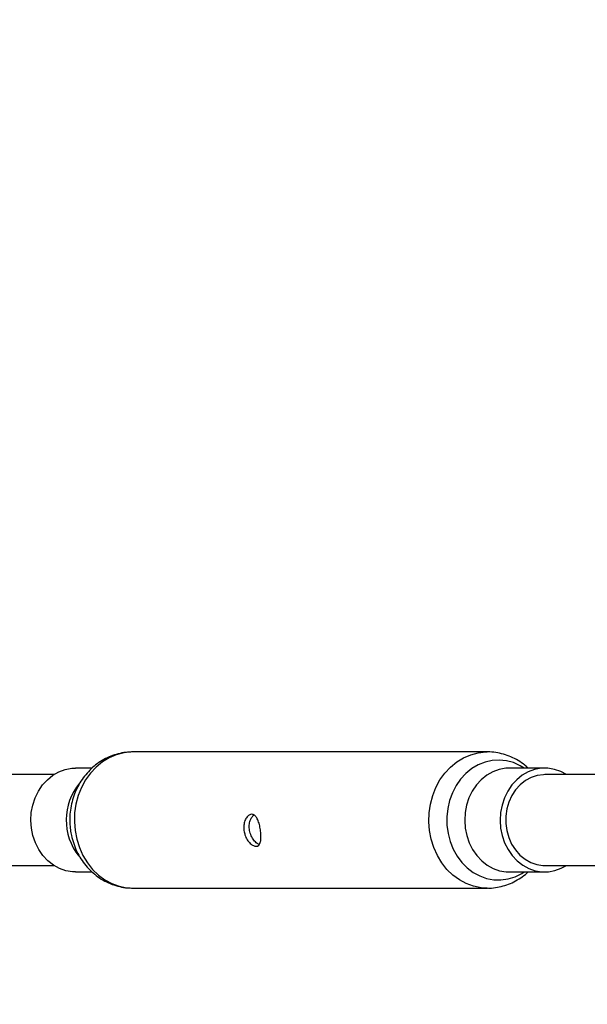
# Model space of a CAD drawing. Units: millimetres. Extents: x -56 to 54, y -47 to 50.
# Drawn here: x 8 to 10, y -16 to -13 of the extents above; entities that cross this region are included whole.
import ezdxf

# ---------------------------------------------------------------- set-up
doc = ezdxf.new("R2010")
doc.units = ezdxf.units.MM
doc.header["$MEASUREMENT"] = 0
doc.layers.add('Camada 1', color=7, linetype='Continuous')

msp = doc.modelspace()

# ---------------------------------------------------------------- linework, layer by layer
at = {"layer": 'Camada 1', "lineweight": 18}
for points in [[(53.0079, -15.4909), (53.0079, 2.1704), (38.6907, 16.4876), (21.0294, 16.4876), (21.0294, 16.4876), (3.368, 16.4876), (-10.9492, 2.1705), (-10.9493, -15.4908), (-10.9493, -15.4908), (-10.9493, -33.1522), (3.3679, -47.4695), (21.0292, -47.4695), (21.0292, -47.4695), (38.6906, -47.4696), (53.0078, -33.1524), (53.0079, -15.4912)], [(34.197, -15.4909), (34.197, -8.2186), (28.3016, -2.3233), (21.0294, -2.3233), (21.0294, -2.3233), (13.757, -2.3233), (7.8616, -8.2186), (7.8616, -15.4909), (7.8616, -15.4909), (7.8616, -22.7632), (13.757, -28.6586), (21.0294, -28.6586), (21.0294, -28.6586), (28.3016, -28.6586), (34.197, -22.7634), (34.197, -15.4911)]]:
    msp.add_open_spline(points, degree=3, knots=[0, 0, 0, 0, 0.2, 0.2, 0.2, 0.2, 0.4, 0.4, 0.4, 0.4, 0.6, 0.6, 0.6, 0.6, 1, 1, 1, 1], dxfattribs=at)
at = {"layer": 'Camada 1', "lineweight": 25}
for points, knots in [([(8.6945, -15.2936), (8.6882, -15.2938), (8.6818, -15.294), (8.6754, -15.2947), (8.6754, -15.2947), (8.6679, -15.2955), (8.6605, -15.297), (8.6533, -15.2989), (8.6533, -15.2989), (8.646, -15.3008), (8.639, -15.3032), (8.6321, -15.3058), (8.6321, -15.3058), (8.6251, -15.3087), (8.6183, -15.312), (8.6117, -15.3156), (8.6117, -15.3156), (8.6051, -15.3193), (8.5987, -15.3233), (8.5927, -15.3278), (8.5927, -15.3278), (8.5866, -15.3323), (8.5807, -15.3373), (8.5752, -15.3426), (8.5752, -15.3426), (8.5696, -15.3478), (8.5643, -15.3534), (8.5595, -15.3594), (8.5595, -15.3594), (8.5545, -15.3654), (8.5499, -15.3717), (8.5457, -15.3783), (8.5457, -15.3783), (8.5414, -15.3849), (8.5376, -15.3918), (8.5342, -15.3989), (8.5342, -15.3989), (8.5306, -15.406), (8.5277, -15.4134), (8.525, -15.421), (8.525, -15.421), (8.5223, -15.4286), (8.5201, -15.4363), (8.5183, -15.4442), (8.5183, -15.4442), (8.5166, -15.4521), (8.5152, -15.4601), (8.5144, -15.4682), (8.5144, -15.4682), (8.5135, -15.4763), (8.513, -15.4845), (8.5131, -15.4926), (8.5131, -15.4926), (8.5133, -15.5004), (8.5137, -15.5082), (8.5146, -15.5159), (8.5146, -15.5159), (8.5148, -15.5171), (8.5149, -15.5184), (8.515, -15.5197)], [0, 0, 0, 0, 0.0625, 0.0625, 0.0625, 0.0625, 0.125, 0.125, 0.125, 0.125, 0.1875, 0.1875, 0.1875, 0.1875, 0.25, 0.25, 0.25, 0.25, 0.3125, 0.3125, 0.3125, 0.3125, 0.375, 0.375, 0.375, 0.375, 0.4375, 0.4375, 0.4375, 0.4375, 0.5, 0.5, 0.5, 0.5, 0.5625, 0.5625, 0.5625, 0.5625, 0.625, 0.625, 0.625, 0.625, 0.6875, 0.6875, 0.6875, 0.6875, 0.75, 0.75, 0.75, 0.75, 0.8125, 0.8125, 0.8125, 0.8125, 0.875, 0.875, 0.875, 0.875, 1, 1, 1, 1]), ([(9.8413, -15.3405), (9.8381, -15.3375), (9.835, -15.3345), (9.8317, -15.3318), (9.8317, -15.3318), (9.8257, -15.3267), (9.8191, -15.3224), (9.8124, -15.3184), (9.8124, -15.3184), (9.8056, -15.3144), (9.7987, -15.3109), (9.7916, -15.3077), (9.7916, -15.3077), (9.7844, -15.3046), (9.7773, -15.302), (9.7698, -15.2999), (9.7698, -15.2999), (9.7624, -15.2979), (9.7551, -15.2964), (9.7475, -15.2953), (9.7475, -15.2953), (9.74, -15.294), (9.7325, -15.2931), (9.7249, -15.2934), (9.7249, -15.2934), (9.7243, -15.2934), (9.7236, -15.2935), (9.7231, -15.2935)], [0, 0, 0, 0, 0.125, 0.125, 0.125, 0.125, 0.25, 0.25, 0.25, 0.25, 0.375, 0.375, 0.375, 0.375, 0.5, 0.5, 0.5, 0.5, 0.625, 0.625, 0.625, 0.625, 0.75, 0.75, 0.75, 0.75, 1, 1, 1, 1]), ([(8.4019, -15.5144), (8.4019, -15.5144), (8.4004, -15.4919), (8.4004, -15.4919), (8.4004, -15.4919), (8.4004, -15.4919), (8.4017, -15.4695), (8.4017, -15.4695), (8.4017, -15.4695), (8.4017, -15.4695), (8.4059, -15.4475), (8.4059, -15.4475), (8.4059, -15.4475), (8.4059, -15.4475), (8.4128, -15.4265), (8.4128, -15.4265), (8.4128, -15.4265), (8.4128, -15.4265), (8.4224, -15.407), (8.4224, -15.407), (8.4224, -15.407), (8.4224, -15.407), (8.4344, -15.3893), (8.4344, -15.3893), (8.4344, -15.3893), (8.4344, -15.3893), (8.4485, -15.3739), (8.4485, -15.3739), (8.4485, -15.3739), (8.4485, -15.3739), (8.4643, -15.3611), (8.4643, -15.3611), (8.4643, -15.3611), (8.4643, -15.3611), (8.4817, -15.3511), (8.4817, -15.3511), (8.4817, -15.3511), (8.4817, -15.3511), (8.5001, -15.3444), (8.5001, -15.3444), (8.5001, -15.3444), (8.5001, -15.3444), (8.5192, -15.3409), (8.5192, -15.3409), (8.5192, -15.3409), (8.5192, -15.3409), (8.5298, -15.3405), (8.5298, -15.3405)], [0, 0, 0, 0, 0.076923, 0.076923, 0.076923, 0.076923, 0.153846, 0.153846, 0.153846, 0.153846, 0.230769, 0.230769, 0.230769, 0.230769, 0.307692, 0.307692, 0.307692, 0.307692, 0.384615, 0.384615, 0.384615, 0.384615, 0.461538, 0.461538, 0.461538, 0.461538, 0.538462, 0.538462, 0.538462, 0.538462, 0.615385, 0.615385, 0.615385, 0.615385, 0.692308, 0.692308, 0.692308, 0.692308, 0.769231, 0.769231, 0.769231, 0.769231, 0.846154, 0.846154, 0.846154, 0.846154, 1, 1, 1, 1]), ([(9.9522, -15.3593), (9.9522, -15.3593), (9.936, -15.3505), (9.936, -15.3505), (9.936, -15.3505), (9.936, -15.3505), (9.9175, -15.344), (9.9175, -15.344), (9.9175, -15.344), (9.9175, -15.344), (9.8984, -15.3408), (9.8984, -15.3408), (9.8984, -15.3408), (9.8984, -15.3408), (9.8791, -15.3409), (9.8791, -15.3409), (9.8791, -15.3409), (9.8791, -15.3409), (9.86, -15.3444), (9.86, -15.3444), (9.86, -15.3444), (9.86, -15.3444), (9.8415, -15.3511), (9.8415, -15.3511), (9.8415, -15.3511), (9.8415, -15.3511), (9.8241, -15.3611), (9.8241, -15.3611), (9.8241, -15.3611), (9.8241, -15.3611), (9.8083, -15.3739), (9.8083, -15.3739), (9.8083, -15.3739), (9.8083, -15.3739), (9.7942, -15.3893), (9.7942, -15.3893), (9.7942, -15.3893), (9.7942, -15.3893), (9.7823, -15.407), (9.7823, -15.407), (9.7823, -15.407), (9.7823, -15.407), (9.7728, -15.4265), (9.7728, -15.4265), (9.7728, -15.4265), (9.7728, -15.4265), (9.7657, -15.4475), (9.7657, -15.4475), (9.7657, -15.4475), (9.7657, -15.4475), (9.7617, -15.4695), (9.7617, -15.4695), (9.7617, -15.4695), (9.7617, -15.4695), (9.7603, -15.4919), (9.7603, -15.4919), (9.7603, -15.4919), (9.7603, -15.4919), (9.7618, -15.5144), (9.7618, -15.5144), (9.7618, -15.5144), (9.7618, -15.5144), (9.7663, -15.5362), (9.7663, -15.5362), (9.7663, -15.5362), (9.7663, -15.5362), (9.7734, -15.5572), (9.7734, -15.5572), (9.7734, -15.5572), (9.7734, -15.5572), (9.7832, -15.5765), (9.7832, -15.5765), (9.7832, -15.5765), (9.7832, -15.5765), (9.7954, -15.594), (9.7954, -15.594), (9.7954, -15.594), (9.7954, -15.594), (9.8096, -15.6092), (9.8096, -15.6092), (9.8096, -15.6092), (9.8096, -15.6092), (9.8257, -15.6217), (9.8257, -15.6217), (9.8257, -15.6217), (9.8257, -15.6217), (9.8431, -15.6314), (9.8431, -15.6314), (9.8431, -15.6314), (9.8431, -15.6314), (9.8617, -15.6379), (9.8617, -15.6379), (9.8617, -15.6379), (9.8617, -15.6379), (9.8807, -15.6411), (9.8807, -15.6411), (9.8807, -15.6411), (9.8807, -15.6411), (9.9, -15.641), (9.9, -15.641), (9.9, -15.641), (9.9, -15.641), (9.9192, -15.6375), (9.9192, -15.6375), (9.9192, -15.6375), (9.9192, -15.6375), (9.9376, -15.6308), (9.9376, -15.6308), (9.9376, -15.6308), (9.9376, -15.6308), (9.9522, -15.6226), (9.9522, -15.6226)], [0, 0, 0, 0, 0.034483, 0.034483, 0.034483, 0.034483, 0.068966, 0.068966, 0.068966, 0.068966, 0.103448, 0.103448, 0.103448, 0.103448, 0.137931, 0.137931, 0.137931, 0.137931, 0.172414, 0.172414, 0.172414, 0.172414, 0.206897, 0.206897, 0.206897, 0.206897, 0.241379, 0.241379, 0.241379, 0.241379, 0.275862, 0.275862, 0.275862, 0.275862, 0.310345, 0.310345, 0.310345, 0.310345, 0.344828, 0.344828, 0.344828, 0.344828, 0.37931, 0.37931, 0.37931, 0.37931, 0.413793, 0.413793, 0.413793, 0.413793, 0.448276, 0.448276, 0.448276, 0.448276, 0.482759, 0.482759, 0.482759, 0.482759, 0.517241, 0.517241, 0.517241, 0.517241, 0.551724, 0.551724, 0.551724, 0.551724, 0.586207, 0.586207, 0.586207, 0.586207, 0.62069, 0.62069, 0.62069, 0.62069, 0.655172, 0.655172, 0.655172, 0.655172, 0.689655, 0.689655, 0.689655, 0.689655, 0.724138, 0.724138, 0.724138, 0.724138, 0.758621, 0.758621, 0.758621, 0.758621, 0.793103, 0.793103, 0.793103, 0.793103, 0.827586, 0.827586, 0.827586, 0.827586, 0.862069, 0.862069, 0.862069, 0.862069, 0.896552, 0.896552, 0.896552, 0.896552, 0.931034, 0.931034, 0.931034, 0.931034, 1, 1, 1, 1]), ([(9.8896, -15.3593), (9.8896, -15.3593), (9.8856, -15.3594), (9.8856, -15.3594), (9.8856, -15.3594), (9.8856, -15.3594), (9.8675, -15.3618), (9.8675, -15.3618), (9.8675, -15.3618), (9.8675, -15.3618), (9.85, -15.3676), (9.85, -15.3676), (9.85, -15.3676), (9.85, -15.3676), (9.8335, -15.3765), (9.8335, -15.3765), (9.8335, -15.3765), (9.8335, -15.3765), (9.8184, -15.3885), (9.8184, -15.3885), (9.8184, -15.3885), (9.8184, -15.3885), (9.8052, -15.4031), (9.8052, -15.4031), (9.8052, -15.4031), (9.8052, -15.4031), (9.7942, -15.42), (9.7942, -15.42), (9.7942, -15.42), (9.7942, -15.42), (9.7858, -15.4388), (9.7858, -15.4388), (9.7858, -15.4388), (9.7858, -15.4388), (9.7799, -15.4588), (9.7799, -15.4588), (9.7799, -15.4588), (9.7799, -15.4588), (9.7768, -15.4796), (9.7768, -15.4796), (9.7768, -15.4796), (9.7768, -15.4796), (9.7767, -15.501), (9.7767, -15.501), (9.7767, -15.501), (9.7767, -15.501), (9.7796, -15.5217), (9.7796, -15.5217), (9.7796, -15.5217), (9.7796, -15.5217), (9.7852, -15.5419), (9.7852, -15.5419), (9.7852, -15.5419), (9.7852, -15.5419), (9.7936, -15.5607), (9.7936, -15.5607), (9.7936, -15.5607), (9.7936, -15.5607), (9.8046, -15.5777), (9.8046, -15.5777), (9.8046, -15.5777), (9.8046, -15.5777), (9.8175, -15.5925), (9.8175, -15.5925), (9.8175, -15.5925), (9.8175, -15.5925), (9.8325, -15.6047), (9.8325, -15.6047), (9.8325, -15.6047), (9.8325, -15.6047), (9.8489, -15.6139), (9.8489, -15.6139), (9.8489, -15.6139), (9.8489, -15.6139), (9.8664, -15.6198), (9.8664, -15.6198), (9.8664, -15.6198), (9.8664, -15.6198), (9.8844, -15.6225), (9.8844, -15.6225), (9.8844, -15.6225), (9.8844, -15.6225), (9.8896, -15.6226), (9.8896, -15.6226)], [0, 0, 0, 0, 0.045455, 0.045455, 0.045455, 0.045455, 0.090909, 0.090909, 0.090909, 0.090909, 0.136364, 0.136364, 0.136364, 0.136364, 0.181818, 0.181818, 0.181818, 0.181818, 0.227273, 0.227273, 0.227273, 0.227273, 0.272727, 0.272727, 0.272727, 0.272727, 0.318182, 0.318182, 0.318182, 0.318182, 0.363636, 0.363636, 0.363636, 0.363636, 0.409091, 0.409091, 0.409091, 0.409091, 0.454545, 0.454545, 0.454545, 0.454545, 0.5, 0.5, 0.5, 0.5, 0.545455, 0.545455, 0.545455, 0.545455, 0.590909, 0.590909, 0.590909, 0.590909, 0.636364, 0.636364, 0.636364, 0.636364, 0.681818, 0.681818, 0.681818, 0.681818, 0.727273, 0.727273, 0.727273, 0.727273, 0.772727, 0.772727, 0.772727, 0.772727, 0.818182, 0.818182, 0.818182, 0.818182, 0.863636, 0.863636, 0.863636, 0.863636, 0.909091, 0.909091, 0.909091, 0.909091, 1, 1, 1, 1]), ([(9.0179, -15.5216), (9.0176, -15.5166), (9.0173, -15.5114), (9.0176, -15.5063), (9.0176, -15.5063), (9.0182, -15.5015), (9.0194, -15.4969), (9.0209, -15.4927), (9.0209, -15.4927), (9.0227, -15.4886), (9.0248, -15.4849), (9.0271, -15.482), (9.0271, -15.482), (9.0294, -15.4791), (9.0321, -15.4769), (9.0349, -15.4757), (9.0349, -15.4757), (9.0376, -15.4744), (9.0403, -15.474), (9.0429, -15.4746), (9.0429, -15.4746), (9.0456, -15.4751), (9.0481, -15.4765), (9.0503, -15.4787), (9.0503, -15.4787), (9.0526, -15.4809), (9.0547, -15.4839), (9.0566, -15.4874), (9.0566, -15.4874), (9.0585, -15.4913), (9.0602, -15.4956), (9.0616, -15.5003), (9.0616, -15.5003), (9.063, -15.505), (9.0643, -15.5102), (9.065, -15.5155), (9.065, -15.5155), (9.066, -15.5205), (9.0667, -15.5258), (9.067, -15.5309), (9.067, -15.5309), (9.0674, -15.5358), (9.0674, -15.5406), (9.0671, -15.5448), (9.0671, -15.5448), (9.0669, -15.5491), (9.0662, -15.553), (9.0652, -15.5563), (9.0652, -15.5563), (9.0641, -15.5597), (9.0627, -15.5623), (9.0607, -15.5641), (9.0607, -15.5641), (9.0589, -15.566), (9.0566, -15.5671), (9.0539, -15.5672), (9.0539, -15.5672), (9.0514, -15.5673), (9.0484, -15.5666), (9.0454, -15.5653), (9.0454, -15.5653), (9.0423, -15.5639), (9.0392, -15.5616), (9.0362, -15.5588), (9.0362, -15.5588), (9.0331, -15.5558), (9.0302, -15.5522), (9.0274, -15.548), (9.0274, -15.548), (9.0248, -15.5439), (9.0225, -15.5391), (9.0209, -15.5341), (9.0209, -15.5341), (9.0196, -15.53), (9.0188, -15.5258), (9.0179, -15.5216)], [0, 0, 0, 0, 0.05, 0.05, 0.05, 0.05, 0.1, 0.1, 0.1, 0.1, 0.15, 0.15, 0.15, 0.15, 0.2, 0.2, 0.2, 0.2, 0.25, 0.25, 0.25, 0.25, 0.3, 0.3, 0.3, 0.3, 0.35, 0.35, 0.35, 0.35, 0.4, 0.4, 0.4, 0.4, 0.45, 0.45, 0.45, 0.45, 0.5, 0.5, 0.5, 0.5, 0.55, 0.55, 0.55, 0.55, 0.6, 0.6, 0.6, 0.6, 0.65, 0.65, 0.65, 0.65, 0.7, 0.7, 0.7, 0.7, 0.75, 0.75, 0.75, 0.75, 0.8, 0.8, 0.8, 0.8, 0.85, 0.85, 0.85, 0.85, 0.9, 0.9, 0.9, 0.9, 1, 1, 1, 1]), ([(9.0621, -15.5619), (9.0607, -15.5613), (9.0595, -15.5609), (9.0582, -15.5602), (9.0582, -15.5602), (9.0551, -15.5586), (9.0519, -15.5555), (9.0489, -15.5521), (9.0489, -15.5521), (9.0458, -15.5485), (9.0429, -15.5445), (9.0406, -15.54), (9.0406, -15.54), (9.0383, -15.5354), (9.0364, -15.5303), (9.0351, -15.5252), (9.0351, -15.5252), (9.0338, -15.5201), (9.0332, -15.5148), (9.0333, -15.5098), (9.0333, -15.5098), (9.0333, -15.5048), (9.034, -15.5), (9.0352, -15.4955), (9.0352, -15.4955), (9.0364, -15.4908), (9.0382, -15.4867), (9.0403, -15.4834), (9.0403, -15.4834), (9.0421, -15.4806), (9.0442, -15.4785), (9.0463, -15.4764)], [0, 0, 0, 0, 0.111111, 0.111111, 0.111111, 0.111111, 0.222222, 0.222222, 0.222222, 0.222222, 0.333333, 0.333333, 0.333333, 0.333333, 0.444444, 0.444444, 0.444444, 0.444444, 0.555556, 0.555556, 0.555556, 0.555556, 0.666667, 0.666667, 0.666667, 0.666667, 0.777778, 0.777778, 0.777778, 0.777778, 1, 1, 1, 1]), ([(8.5298, -15.6414), (8.5298, -15.6414), (8.5208, -15.6411), (8.5208, -15.6411), (8.5208, -15.6411), (8.5208, -15.6411), (8.5018, -15.6379), (8.5018, -15.6379), (8.5018, -15.6379), (8.5018, -15.6379), (8.4832, -15.6314), (8.4832, -15.6314), (8.4832, -15.6314), (8.4832, -15.6314), (8.4657, -15.6217), (8.4657, -15.6217), (8.4657, -15.6217), (8.4657, -15.6217), (8.4498, -15.6092), (8.4498, -15.6092), (8.4498, -15.6092), (8.4498, -15.6092), (8.4355, -15.594), (8.4355, -15.594), (8.4355, -15.594), (8.4355, -15.594), (8.4233, -15.5765), (8.4233, -15.5765), (8.4233, -15.5765), (8.4233, -15.5765), (8.4136, -15.5572), (8.4136, -15.5572), (8.4136, -15.5572), (8.4136, -15.5572), (8.4064, -15.5362), (8.4064, -15.5362), (8.4064, -15.5362), (8.4064, -15.5362), (8.4019, -15.5144), (8.4019, -15.5144)], [0, 0, 0, 0, 0.090909, 0.090909, 0.090909, 0.090909, 0.181818, 0.181818, 0.181818, 0.181818, 0.272727, 0.272727, 0.272727, 0.272727, 0.363636, 0.363636, 0.363636, 0.363636, 0.454545, 0.454545, 0.454545, 0.454545, 0.545455, 0.545455, 0.545455, 0.545455, 0.636364, 0.636364, 0.636364, 0.636364, 0.727273, 0.727273, 0.727273, 0.727273, 0.818182, 0.818182, 0.818182, 0.818182, 1, 1, 1, 1]), ([(8.515, -15.5197), (8.516, -15.525), (8.5168, -15.5304), (8.5179, -15.5358), (8.5179, -15.5358), (8.5195, -15.5439), (8.5218, -15.5517), (8.5245, -15.5595), (8.5245, -15.5595), (8.5271, -15.5672), (8.5302, -15.5749), (8.5337, -15.5821), (8.5337, -15.5821), (8.5372, -15.5895), (8.5412, -15.5967), (8.5456, -15.6035), (8.5456, -15.6035), (8.5499, -15.6103), (8.5547, -15.6169), (8.5599, -15.6231), (8.5599, -15.6231), (8.5651, -15.6292), (8.5706, -15.635), (8.5764, -15.6405), (8.5764, -15.6405), (8.5822, -15.6459), (8.5884, -15.6509), (8.5948, -15.6555), (8.5948, -15.6555), (8.6011, -15.6601), (8.6079, -15.6643), (8.6147, -15.6679), (8.6147, -15.6679), (8.6216, -15.6717), (8.6286, -15.6749), (8.6359, -15.6775), (8.6359, -15.6775), (8.6431, -15.6801), (8.6504, -15.6823), (8.6579, -15.6841), (8.6579, -15.6841), (8.6653, -15.6859), (8.6728, -15.6872), (8.6803, -15.6877), (8.6803, -15.6877), (8.6854, -15.6881), (8.6905, -15.6881), (8.6955, -15.6882)], [0, 0, 0, 0, 0.076923, 0.076923, 0.076923, 0.076923, 0.153846, 0.153846, 0.153846, 0.153846, 0.230769, 0.230769, 0.230769, 0.230769, 0.307692, 0.307692, 0.307692, 0.307692, 0.384615, 0.384615, 0.384615, 0.384615, 0.461538, 0.461538, 0.461538, 0.461538, 0.538462, 0.538462, 0.538462, 0.538462, 0.615385, 0.615385, 0.615385, 0.615385, 0.692308, 0.692308, 0.692308, 0.692308, 0.769231, 0.769231, 0.769231, 0.769231, 0.846154, 0.846154, 0.846154, 0.846154, 1, 1, 1, 1]), ([(9.7225, -15.6881), (9.7249, -15.6883), (9.7275, -15.6884), (9.73, -15.6884), (9.73, -15.6884), (9.7375, -15.6883), (9.7449, -15.6873), (9.7524, -15.686), (9.7524, -15.686), (9.7598, -15.6847), (9.7669, -15.6829), (9.7741, -15.6807), (9.7741, -15.6807), (9.7812, -15.6785), (9.7884, -15.6757), (9.7951, -15.6727), (9.7951, -15.6727), (9.802, -15.6695), (9.8085, -15.6658), (9.815, -15.6619), (9.815, -15.6619), (9.8215, -15.658), (9.8277, -15.6536), (9.8335, -15.6487), (9.8335, -15.6487), (9.8361, -15.6464), (9.8388, -15.6438), (9.8413, -15.6414)], [0, 0, 0, 0, 0.125, 0.125, 0.125, 0.125, 0.25, 0.25, 0.25, 0.25, 0.375, 0.375, 0.375, 0.375, 0.5, 0.5, 0.5, 0.5, 0.625, 0.625, 0.625, 0.625, 0.75, 0.75, 0.75, 0.75, 1, 1, 1, 1])]:
    msp.add_open_spline(points, degree=3, knots=knots, dxfattribs=at)
at = {"layer": 'Camada 1', "color": 9, "lineweight": 25}
for points, knots in [([(8.6961, -15.2934), (8.6961, -15.2934), (8.6919, -15.2935), (8.6919, -15.2935), (8.6919, -15.2935), (8.6919, -15.2935), (8.6698, -15.2959), (8.6698, -15.2959), (8.6698, -15.2959), (8.6698, -15.2959), (8.648, -15.3015), (8.648, -15.3015), (8.648, -15.3015), (8.648, -15.3015), (8.6272, -15.3104), (8.6272, -15.3104), (8.6272, -15.3104), (8.6272, -15.3104), (8.6076, -15.3224), (8.6076, -15.3224), (8.6076, -15.3224), (8.6076, -15.3224), (8.5894, -15.3374), (8.5894, -15.3374), (8.5894, -15.3374), (8.5894, -15.3374), (8.5732, -15.3549), (8.5732, -15.3549), (8.5732, -15.3549), (8.5732, -15.3549), (8.5589, -15.3747), (8.5589, -15.3747), (8.5589, -15.3747), (8.5589, -15.3747), (8.547, -15.3966), (8.547, -15.3966), (8.547, -15.3966), (8.547, -15.3966), (8.5377, -15.4199), (8.5377, -15.4199), (8.5377, -15.4199), (8.5377, -15.4199), (8.5311, -15.4446), (8.5311, -15.4446), (8.5311, -15.4446), (8.5311, -15.4446), (8.5273, -15.47), (8.5273, -15.47), (8.5273, -15.47), (8.5273, -15.47), (8.5265, -15.4959), (8.5265, -15.4959), (8.5265, -15.4959), (8.5265, -15.4959), (8.5284, -15.5216), (8.5284, -15.5216)], [0, 0, 0, 0, 0.066667, 0.066667, 0.066667, 0.066667, 0.133333, 0.133333, 0.133333, 0.133333, 0.2, 0.2, 0.2, 0.2, 0.266667, 0.266667, 0.266667, 0.266667, 0.333333, 0.333333, 0.333333, 0.333333, 0.4, 0.4, 0.4, 0.4, 0.466667, 0.466667, 0.466667, 0.466667, 0.533333, 0.533333, 0.533333, 0.533333, 0.6, 0.6, 0.6, 0.6, 0.666667, 0.666667, 0.666667, 0.666667, 0.733333, 0.733333, 0.733333, 0.733333, 0.8, 0.8, 0.8, 0.8, 0.866667, 0.866667, 0.866667, 0.866667, 1, 1, 1, 1]), ([(9.5555, -15.5216), (9.5555, -15.5216), (9.5535, -15.4959), (9.5535, -15.4959), (9.5535, -15.4959), (9.5535, -15.4959), (9.5544, -15.47), (9.5544, -15.47), (9.5544, -15.47), (9.5544, -15.47), (9.5582, -15.4446), (9.5582, -15.4446), (9.5582, -15.4446), (9.5582, -15.4446), (9.5648, -15.4199), (9.5648, -15.4199), (9.5648, -15.4199), (9.5648, -15.4199), (9.5741, -15.3966), (9.5741, -15.3966), (9.5741, -15.3966), (9.5741, -15.3966), (9.586, -15.3747), (9.586, -15.3747), (9.586, -15.3747), (9.586, -15.3747), (9.6002, -15.3549), (9.6002, -15.3549), (9.6002, -15.3549), (9.6002, -15.3549), (9.6165, -15.3374), (9.6165, -15.3374), (9.6165, -15.3374), (9.6165, -15.3374), (9.6346, -15.3224), (9.6346, -15.3224), (9.6346, -15.3224), (9.6346, -15.3224), (9.6543, -15.3104), (9.6543, -15.3104), (9.6543, -15.3104), (9.6543, -15.3104), (9.6751, -15.3015), (9.6751, -15.3015), (9.6751, -15.3015), (9.6751, -15.3015), (9.6969, -15.2959), (9.6969, -15.2959), (9.6969, -15.2959), (9.6969, -15.2959), (9.719, -15.2935), (9.719, -15.2935), (9.719, -15.2935), (9.719, -15.2935), (9.7231, -15.2934), (9.7231, -15.2934)], [0, 0, 0, 0, 0.066667, 0.066667, 0.066667, 0.066667, 0.133333, 0.133333, 0.133333, 0.133333, 0.2, 0.2, 0.2, 0.2, 0.266667, 0.266667, 0.266667, 0.266667, 0.333333, 0.333333, 0.333333, 0.333333, 0.4, 0.4, 0.4, 0.4, 0.466667, 0.466667, 0.466667, 0.466667, 0.533333, 0.533333, 0.533333, 0.533333, 0.6, 0.6, 0.6, 0.6, 0.666667, 0.666667, 0.666667, 0.666667, 0.733333, 0.733333, 0.733333, 0.733333, 0.8, 0.8, 0.8, 0.8, 0.866667, 0.866667, 0.866667, 0.866667, 1, 1, 1, 1]), ([(9.83, -15.3405), (9.83, -15.3405), (9.8183, -15.3333), (9.8183, -15.3333), (9.8183, -15.3333), (9.8183, -15.3333), (9.7988, -15.3245), (9.7988, -15.3245), (9.7988, -15.3245), (9.7988, -15.3245), (9.7786, -15.3191), (9.7786, -15.3191), (9.7786, -15.3191), (9.7786, -15.3191), (9.7578, -15.3169), (9.7578, -15.3169), (9.7578, -15.3169), (9.7578, -15.3169), (9.7369, -15.3182), (9.7369, -15.3182), (9.7369, -15.3182), (9.7369, -15.3182), (9.7165, -15.3229), (9.7165, -15.3229), (9.7165, -15.3229), (9.7165, -15.3229), (9.6968, -15.3307), (9.6968, -15.3307), (9.6968, -15.3307), (9.6968, -15.3307), (9.6781, -15.3417), (9.6781, -15.3417), (9.6781, -15.3417), (9.6781, -15.3417), (9.6611, -15.3556), (9.6611, -15.3556), (9.6611, -15.3556), (9.6611, -15.3556), (9.6457, -15.3721), (9.6457, -15.3721), (9.6457, -15.3721), (9.6457, -15.3721), (9.6326, -15.391), (9.6326, -15.391), (9.6326, -15.391), (9.6326, -15.391), (9.6218, -15.4117), (9.6218, -15.4117), (9.6218, -15.4117), (9.6218, -15.4117), (9.6137, -15.4342), (9.6137, -15.4342), (9.6137, -15.4342), (9.6137, -15.4342), (9.6083, -15.4576), (9.6083, -15.4576), (9.6083, -15.4576), (9.6083, -15.4576), (9.6057, -15.4816), (9.6057, -15.4816), (9.6057, -15.4816), (9.6057, -15.4816), (9.6061, -15.5059), (9.6061, -15.5059), (9.6061, -15.5059), (9.6061, -15.5059), (9.6093, -15.5299), (9.6093, -15.5299), (9.6093, -15.5299), (9.6093, -15.5299), (9.6154, -15.5531), (9.6154, -15.5531), (9.6154, -15.5531), (9.6154, -15.5531), (9.6243, -15.5751), (9.6243, -15.5751), (9.6243, -15.5751), (9.6243, -15.5751), (9.6355, -15.5956), (9.6355, -15.5956), (9.6355, -15.5956), (9.6355, -15.5956), (9.6492, -15.6139), (9.6492, -15.6139), (9.6492, -15.6139), (9.6492, -15.6139), (9.665, -15.6298), (9.665, -15.6298), (9.665, -15.6298), (9.665, -15.6298), (9.6825, -15.6431), (9.6825, -15.6431), (9.6825, -15.6431), (9.6825, -15.6431), (9.7013, -15.6533), (9.7013, -15.6533), (9.7013, -15.6533), (9.7013, -15.6533), (9.7212, -15.6605), (9.7212, -15.6605), (9.7212, -15.6605), (9.7212, -15.6605), (9.7418, -15.6643), (9.7418, -15.6643), (9.7418, -15.6643), (9.7418, -15.6643), (9.7627, -15.6647), (9.7627, -15.6647), (9.7627, -15.6647), (9.7627, -15.6647), (9.7833, -15.6618), (9.7833, -15.6618), (9.7833, -15.6618), (9.7833, -15.6618), (9.8035, -15.6555), (9.8035, -15.6555), (9.8035, -15.6555), (9.8035, -15.6555), (9.8227, -15.646), (9.8227, -15.646), (9.8227, -15.646), (9.8227, -15.646), (9.83, -15.6414), (9.83, -15.6414)], [0, 0, 0, 0, 0.03125, 0.03125, 0.03125, 0.03125, 0.0625, 0.0625, 0.0625, 0.0625, 0.09375, 0.09375, 0.09375, 0.09375, 0.125, 0.125, 0.125, 0.125, 0.15625, 0.15625, 0.15625, 0.15625, 0.1875, 0.1875, 0.1875, 0.1875, 0.21875, 0.21875, 0.21875, 0.21875, 0.25, 0.25, 0.25, 0.25, 0.28125, 0.28125, 0.28125, 0.28125, 0.3125, 0.3125, 0.3125, 0.3125, 0.34375, 0.34375, 0.34375, 0.34375, 0.375, 0.375, 0.375, 0.375, 0.40625, 0.40625, 0.40625, 0.40625, 0.4375, 0.4375, 0.4375, 0.4375, 0.46875, 0.46875, 0.46875, 0.46875, 0.5, 0.5, 0.5, 0.5, 0.53125, 0.53125, 0.53125, 0.53125, 0.5625, 0.5625, 0.5625, 0.5625, 0.59375, 0.59375, 0.59375, 0.59375, 0.625, 0.625, 0.625, 0.625, 0.65625, 0.65625, 0.65625, 0.65625, 0.6875, 0.6875, 0.6875, 0.6875, 0.71875, 0.71875, 0.71875, 0.71875, 0.75, 0.75, 0.75, 0.75, 0.78125, 0.78125, 0.78125, 0.78125, 0.8125, 0.8125, 0.8125, 0.8125, 0.84375, 0.84375, 0.84375, 0.84375, 0.875, 0.875, 0.875, 0.875, 0.90625, 0.90625, 0.90625, 0.90625, 0.9375, 0.9375, 0.9375, 0.9375, 1, 1, 1, 1]), ([(9.7869, -15.3405), (9.7869, -15.3405), (9.7764, -15.3409), (9.7764, -15.3409), (9.7764, -15.3409), (9.7764, -15.3409), (9.7573, -15.3444), (9.7573, -15.3444), (9.7573, -15.3444), (9.7573, -15.3444), (9.7389, -15.3511), (9.7389, -15.3511), (9.7389, -15.3511), (9.7389, -15.3511), (9.7215, -15.3611), (9.7215, -15.3611), (9.7215, -15.3611), (9.7215, -15.3611), (9.7056, -15.3739), (9.7056, -15.3739), (9.7056, -15.3739), (9.7056, -15.3739), (9.6915, -15.3893), (9.6915, -15.3893), (9.6915, -15.3893), (9.6915, -15.3893), (9.6795, -15.407), (9.6795, -15.407), (9.6795, -15.407), (9.6795, -15.407), (9.67, -15.4265), (9.67, -15.4265), (9.67, -15.4265), (9.67, -15.4265), (9.6631, -15.4475), (9.6631, -15.4475), (9.6631, -15.4475), (9.6631, -15.4475), (9.6589, -15.4695), (9.6589, -15.4695), (9.6589, -15.4695), (9.6589, -15.4695), (9.6576, -15.4919), (9.6576, -15.4919), (9.6576, -15.4919), (9.6576, -15.4919), (9.6591, -15.5144), (9.6591, -15.5144)], [0, 0, 0, 0, 0.076923, 0.076923, 0.076923, 0.076923, 0.153846, 0.153846, 0.153846, 0.153846, 0.230769, 0.230769, 0.230769, 0.230769, 0.307692, 0.307692, 0.307692, 0.307692, 0.384615, 0.384615, 0.384615, 0.384615, 0.461538, 0.461538, 0.461538, 0.461538, 0.538462, 0.538462, 0.538462, 0.538462, 0.615385, 0.615385, 0.615385, 0.615385, 0.692308, 0.692308, 0.692308, 0.692308, 0.769231, 0.769231, 0.769231, 0.769231, 0.846154, 0.846154, 0.846154, 0.846154, 1, 1, 1, 1]), ([(8.5284, -15.5216), (8.5284, -15.5216), (8.5334, -15.5468), (8.5334, -15.5468), (8.5334, -15.5468), (8.5334, -15.5468), (8.541, -15.5711), (8.541, -15.5711), (8.541, -15.5711), (8.541, -15.5711), (8.5513, -15.5939), (8.5513, -15.5939), (8.5513, -15.5939), (8.5513, -15.5939), (8.5641, -15.6151), (8.5641, -15.6151), (8.5641, -15.6151), (8.5641, -15.6151), (8.5791, -15.6341), (8.5791, -15.6341), (8.5791, -15.6341), (8.5791, -15.6341), (8.5962, -15.6507), (8.5962, -15.6507), (8.5962, -15.6507), (8.5962, -15.6507), (8.6149, -15.6645), (8.6149, -15.6645), (8.6149, -15.6645), (8.6149, -15.6645), (8.6351, -15.6753), (8.6351, -15.6753), (8.6351, -15.6753), (8.6351, -15.6753), (8.6563, -15.6829), (8.6563, -15.6829), (8.6563, -15.6829), (8.6563, -15.6829), (8.6783, -15.6873), (8.6783, -15.6873), (8.6783, -15.6873), (8.6783, -15.6873), (8.6961, -15.6885), (8.6961, -15.6885)], [0, 0, 0, 0, 0.083333, 0.083333, 0.083333, 0.083333, 0.166667, 0.166667, 0.166667, 0.166667, 0.25, 0.25, 0.25, 0.25, 0.333333, 0.333333, 0.333333, 0.333333, 0.416667, 0.416667, 0.416667, 0.416667, 0.5, 0.5, 0.5, 0.5, 0.583333, 0.583333, 0.583333, 0.583333, 0.666667, 0.666667, 0.666667, 0.666667, 0.75, 0.75, 0.75, 0.75, 0.833333, 0.833333, 0.833333, 0.833333, 1, 1, 1, 1]), ([(9.7226, -15.6885), (9.7226, -15.6885), (9.7053, -15.6873), (9.7053, -15.6873), (9.7053, -15.6873), (9.7053, -15.6873), (9.6833, -15.6829), (9.6833, -15.6829), (9.6833, -15.6829), (9.6833, -15.6829), (9.6622, -15.6753), (9.6622, -15.6753), (9.6622, -15.6753), (9.6622, -15.6753), (9.6421, -15.6645), (9.6421, -15.6645), (9.6421, -15.6645), (9.6421, -15.6645), (9.6233, -15.6507), (9.6233, -15.6507), (9.6233, -15.6507), (9.6233, -15.6507), (9.6062, -15.6341), (9.6062, -15.6341), (9.6062, -15.6341), (9.6062, -15.6341), (9.5912, -15.6151), (9.5912, -15.6151), (9.5912, -15.6151), (9.5912, -15.6151), (9.5784, -15.5939), (9.5784, -15.5939), (9.5784, -15.5939), (9.5784, -15.5939), (9.5681, -15.5711), (9.5681, -15.5711), (9.5681, -15.5711), (9.5681, -15.5711), (9.5605, -15.5468), (9.5605, -15.5468), (9.5605, -15.5468), (9.5605, -15.5468), (9.5555, -15.5216), (9.5555, -15.5216)], [0, 0, 0, 0, 0.083333, 0.083333, 0.083333, 0.083333, 0.166667, 0.166667, 0.166667, 0.166667, 0.25, 0.25, 0.25, 0.25, 0.333333, 0.333333, 0.333333, 0.333333, 0.416667, 0.416667, 0.416667, 0.416667, 0.5, 0.5, 0.5, 0.5, 0.583333, 0.583333, 0.583333, 0.583333, 0.666667, 0.666667, 0.666667, 0.666667, 0.75, 0.75, 0.75, 0.75, 0.833333, 0.833333, 0.833333, 0.833333, 1, 1, 1, 1]), ([(9.6591, -15.5144), (9.6591, -15.5144), (9.6635, -15.5362), (9.6635, -15.5362), (9.6635, -15.5362), (9.6635, -15.5362), (9.6707, -15.5572), (9.6707, -15.5572), (9.6707, -15.5572), (9.6707, -15.5572), (9.6805, -15.5765), (9.6805, -15.5765), (9.6805, -15.5765), (9.6805, -15.5765), (9.6926, -15.594), (9.6926, -15.594), (9.6926, -15.594), (9.6926, -15.594), (9.7069, -15.6092), (9.7069, -15.6092), (9.7069, -15.6092), (9.7069, -15.6092), (9.7228, -15.6217), (9.7228, -15.6217), (9.7228, -15.6217), (9.7228, -15.6217), (9.7403, -15.6314), (9.7403, -15.6314), (9.7403, -15.6314), (9.7403, -15.6314), (9.7589, -15.6379), (9.7589, -15.6379), (9.7589, -15.6379), (9.7589, -15.6379), (9.7779, -15.6411), (9.7779, -15.6411), (9.7779, -15.6411), (9.7779, -15.6411), (9.7869, -15.6414), (9.7869, -15.6414)], [0, 0, 0, 0, 0.090909, 0.090909, 0.090909, 0.090909, 0.181818, 0.181818, 0.181818, 0.181818, 0.272727, 0.272727, 0.272727, 0.272727, 0.363636, 0.363636, 0.363636, 0.363636, 0.454545, 0.454545, 0.454545, 0.454545, 0.545455, 0.545455, 0.545455, 0.545455, 0.636364, 0.636364, 0.636364, 0.636364, 0.727273, 0.727273, 0.727273, 0.727273, 0.818182, 0.818182, 0.818182, 0.818182, 1, 1, 1, 1])]:
    msp.add_open_spline(points, degree=3, knots=knots, dxfattribs=at)
at = {"layer": 'Camada 1', "lineweight": 25}
for points in [[(9.7232, -15.2934), (9.7232, -15.2934), (8.6961, -15.2934), (8.6961, -15.2934)], [(8.4671, -15.3593), (8.4671, -15.3593), (8.1853, -15.3593), (8.1853, -15.3593)], [(8.5777, -15.3405), (8.5777, -15.3405), (8.5298, -15.3405), (8.5298, -15.3405)], [(9.8896, -15.3405), (9.8896, -15.3405), (9.7869, -15.3405), (9.7869, -15.3405)], [(10.1738, -15.3593), (10.1738, -15.3593), (9.8896, -15.3593), (9.8896, -15.3593)], [(8.1853, -15.6226), (8.1853, -15.6226), (8.4671, -15.6226), (8.4671, -15.6226)], [(8.5298, -15.6414), (8.5298, -15.6414), (8.5776, -15.6414), (8.5776, -15.6414)], [(9.7869, -15.6414), (9.7869, -15.6414), (9.8896, -15.6414), (9.8896, -15.6414)], [(9.8896, -15.6226), (9.8896, -15.6226), (10.1738, -15.6226), (10.1738, -15.6226)], [(8.6961, -15.6885), (8.6961, -15.6885), (9.7232, -15.6885), (9.7232, -15.6885)]]:
    msp.add_open_spline(points, degree=3, dxfattribs=at)
at = {"layer": 'Camada 1', "color": 9, "lineweight": 25}
msp.add_open_spline([(8.5414, -15.384), (8.4906, -15.4452), (8.4898, -15.5338), (8.5397, -15.5958)], degree=3, dxfattribs=at)

doc.saveas('drawing.dxf')
